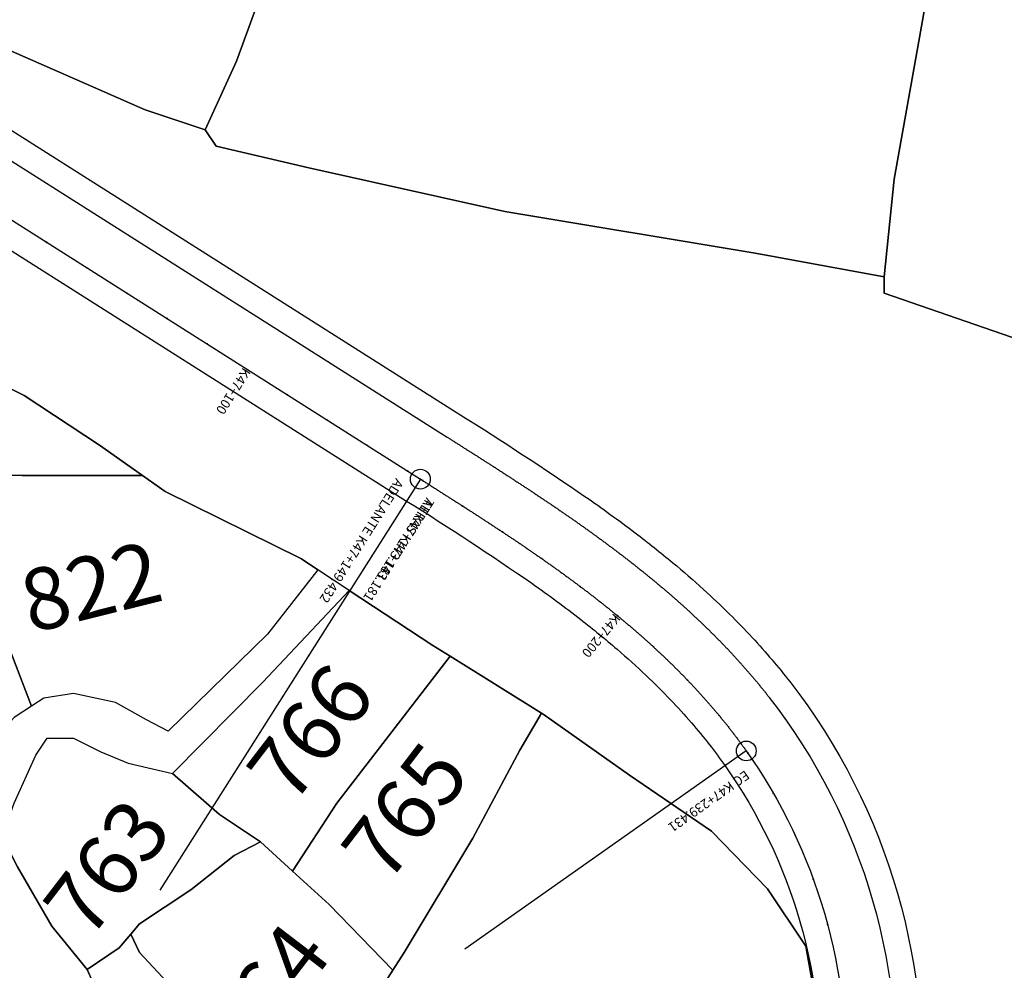
# Model space of a CAD drawing. Units: inches. Extents: x 8950 to 25295, y 2372 to 6608.
# Drawn here: x 23176 to 23384, y 5822 to 6022 of the extents above; entities that cross this region are included whole.
import ezdxf
from ezdxf.enums import TextEntityAlignment as Align

# ---------------------------------------------------------------- set-up
doc = ezdxf.new("R2010")
doc.units = ezdxf.units.IN
doc.header["$MEASUREMENT"] = 0
doc.layers.add('ACHURADO', color=253, linetype='Continuous')
doc.styles.add('2', font='romans.shx')
doc.styles.add('ROMANS', font='romans', dxfattribs={"height": 25})

# ---------------------------------------------------------------- blocks, each defined once
blk = doc.blocks.new('MAJORTIC')
at = {"color": 0, "linetype": 'ByBlock'}
blk.add_lwpolyline([(0, -0.00069), (0, 0.00069)], dxfattribs=at)
blk.add_point((0, 0), dxfattribs=at)
blk = doc.blocks.new('MINORTIC')
at = {"color": 0, "linetype": 'ByBlock'}
blk.add_lwpolyline([(0, 0), (0, 0.00069)], dxfattribs=at)
blk.add_point((0, 0), dxfattribs=at)
blk = doc.blocks.new('cir')
at = {"color": 0, "linetype": 'ByBlock'}
blk.add_circle((0, 0), 0.00417, dxfattribs=at)
blk.add_point((0, 0), dxfattribs=at)

msp = doc.modelspace()

# ---------------------------------------------------------------- linework, layer by layer
at = {"layer": 'ACHURADO', "linetype": 'Continuous'}
for p, q in [((23260.62, 5925.38), (23205.74, 5838.81)), ((23260.62, 5925.38), (23205.74, 5838.81)), ((23260.62, 5925.38), (23221.8, 5864.15)), ((23260.62, 5925.38), (23221.8, 5864.15)), ((23329.26, 5868.12), (23270.02, 5826.32)), ((23329.26, 5868.12), (23270.02, 5826.32))]:
    msp.add_line(p, q, dxfattribs=at)
at = {"layer": 'ACHURADO'}
for points in [[(23146.29, 6110.21), (23155.67, 6104.94), (23183.97, 6095.76), (23202.92, 6092.29), (23211.12, 6090.79), (23240.44, 6079.72), (23234.89, 6053.96), (23229.15, 6033.31), (23221.88, 6013.43), (23215.3, 5998.99), (23202.68, 6003.2), (23168.65, 6018.11), (23136.53, 6031.12), (23110.86, 6041.17), (23118.2, 6059.81), (23123.16, 6076.25), (23129.29, 6096.52), (23133.88, 6117.17)], [(23370.14, 6043.59), (23365.78, 6018.42), (23360.42, 5988.59), (23358.32, 5968.02), (23331.17, 5972.99), (23278.4, 5981.78), (23237.1, 5990.96), (23217.6, 5995.55), (23215.3, 5998.99), (23221.88, 6013.43), (23229.15, 6033.31), (23234.89, 6053.96), (23240.44, 6079.72), (23291.49, 6062.25), (23309.31, 6053.34), (23334.94, 6048.87)], [(23152.92, 5926.83), (23153.42, 5920.35), (23160.39, 5910.26), (23167.6, 5899.2), (23174.57, 5888.39), (23178.72, 5877.56), (23175.05, 5875.17), (23169.04, 5868.68), (23165.92, 5858.58), (23164.97, 5854.98), (23156.3, 5870.36), (23147.17, 5885.02), (23144.3, 5890.25), (23143.08, 5892.47), (23137.8, 5902.33), (23132.75, 5914.58), (23127.46, 5925.64), (23124.58, 5932.13), (23140.44, 5928.52)], [(23202.12, 5926.12), (23206.88, 5922.75), (23235.56, 5908.58), (23239.02, 5906.3), (23228.4, 5892.71), (23207.49, 5872.28), (23202.93, 5874.69), (23196.44, 5878.29), (23187.55, 5880.21), (23181.3, 5879.25), (23178.72, 5877.56), (23174.57, 5888.39), (23167.6, 5899.2), (23160.39, 5910.26), (23153.42, 5920.35), (23152.92, 5926.83), (23154.62, 5926.6), (23176.73, 5926.12), (23193.31, 5926.12)], [(23266.88, 5888.08), (23243.06, 5857.14), (23233.7, 5842.79), (23226.96, 5848.97), (23218.31, 5854.74), (23208.45, 5863.39), (23227.44, 5882.62), (23245.66, 5901.93), (23263.22, 5890.36)], [(23286.11, 5876.1), (23281.59, 5868.29), (23271.65, 5849.71), (23257.23, 5825.67), (23254.85, 5821.94), (23241.38, 5835.75), (23233.7, 5842.79), (23243.06, 5857.14), (23266.88, 5888.08)], [(23208.45, 5863.39), (23218.31, 5854.74), (23226.96, 5848.97), (23221.43, 5846.09), (23212.3, 5838.88), (23201.48, 5831.67), (23199.63, 5829.5), (23197.16, 5826.62), (23190.43, 5822.05), (23182.98, 5831.19), (23175.77, 5843.68), (23172.52, 5850.03), (23175.05, 5857.14), (23179.61, 5867.24), (23182.02, 5870.84), (23184.66, 5870.84), (23187.55, 5870.84), (23193.31, 5867.96), (23199.08, 5865.55)], [(23190.43, 5822.05), (23191.63, 5819.41), (23185.86, 5814.12), (23168.44, 5799.85), (23154.2, 5787.78), (23149.44, 5783.87), (23146.21, 5792.97), (23143.56, 5801.38), (23139.48, 5810.76), (23136.35, 5819.89), (23130.83, 5829.02), (23138.28, 5831.67), (23149.81, 5834.07), (23161.11, 5835.75), (23166.4, 5839.6), (23171.2, 5846.33), (23172.52, 5850.03), (23175.77, 5843.68), (23182.98, 5831.19)], [(23233.7, 5842.79), (23241.38, 5835.75), (23254.85, 5821.94), (23234.48, 5790.1), (23231.69, 5784.01), (23229.36, 5787.93), (23225.04, 5795.38), (23214.94, 5809.31), (23208.21, 5818.45), (23201.48, 5825.66), (23199.63, 5829.5), (23201.48, 5831.67), (23212.3, 5838.88), (23221.43, 5846.09), (23226.96, 5848.97)]]:
    msp.add_lwpolyline(points, close=True, dxfattribs=at)
for points in [[(23587.53, 5972.49), (23573.72, 5979.11), (23558.42, 5985.23), (23557.97, 5985.57), (23545.04, 5995.18), (23542.07, 5997.21), (23532.8, 6003.59), (23524.15, 6007.68), (23518.27, 6010.47), (23507.94, 6014.3), (23498.77, 6005.12), (23467.41, 5964.58), (23449.44, 5942.41), (23440.92, 5933.22), (23423.71, 5941.25), (23400.38, 5950.04), (23358.32, 5964.58), (23358.32, 5968.02), (23360.42, 5988.59), (23365.78, 6018.42), (23370.14, 6043.59)], [(23168.65, 6018.11), (23202.68, 6003.2), (23215.3, 5998.99), (23217.6, 5995.55), (23237.1, 5990.96), (23278.4, 5981.78), (23331.17, 5972.99), (23358.32, 5968.02), (23358.32, 5964.58), (23400.38, 5950.04), (23423.71, 5941.25), (23440.92, 5933.22), (23452.39, 5931.69), (23461.95, 5929.01), (23471.97, 5926.45), (23478.39, 5924.81), (23494.83, 5919.45), (23497.28, 5918.65), (23517.01, 5912.19), (23522.87, 5910.04), (23532.69, 5906.45), (23550.66, 5903.01), (23568.64, 5896.13), (23582.21, 5889.04)], [(23158.99, 5952.09), (23177.2, 5942.98), (23193.05, 5932.53), (23202.12, 5926.12), (23193.31, 5926.12), (23176.73, 5926.12), (23154.62, 5926.6)], [(23345.18, 5808.06), (23341.81, 5826.95), (23333.71, 5839.09), (23321.91, 5851.23), (23304.7, 5863.04), (23286.49, 5875.86), (23286.11, 5876.1), (23266.88, 5888.08), (23263.22, 5890.36), (23245.66, 5901.93), (23239.02, 5906.3), (23235.56, 5908.58), (23206.88, 5922.75), (23202.12, 5926.12), (23193.05, 5932.53), (23177.2, 5942.98), (23158.99, 5952.09)], [(23234.48, 5790.1), (23254.85, 5821.94), (23257.23, 5825.67), (23271.65, 5849.71), (23281.59, 5868.29), (23286.11, 5876.1), (23286.49, 5875.86), (23304.7, 5863.04), (23321.91, 5851.23), (23333.71, 5839.09), (23341.81, 5826.95), (23345.18, 5808.06)], [(23168.44, 5799.85), (23185.86, 5814.12), (23191.63, 5819.41), (23190.43, 5822.05), (23197.16, 5826.62), (23199.63, 5829.5), (23201.48, 5825.66), (23208.21, 5818.45), (23214.94, 5809.31), (23225.04, 5795.38), (23229.36, 5787.93), (23231.69, 5784.01), (23225.51, 5770.56), (23215.89, 5744.92), (23207.24, 5721.85), (23206.28, 5710.31), (23205.42, 5707.14), (23205.37, 5707.14), (23200.51, 5711.27), (23188.34, 5728.9), (23168.79, 5753.89)]]:
    msp.add_lwpolyline(points, dxfattribs=at)
at = {"layer": 'ACHURADO', "linetype": 'Continuous', "lineweight": 30}
for points in [[(23138.86, 6021.45), (23269.14, 5938.87), (23269.14, 5938.87, -0.010786), (23295.29, 5921.75), (23295.29, 5921.75), (23295.29, 5921.75, -0.010801), (23305.89, 5914.05), (23305.89, 5914.05), (23305.89, 5914.05, -0.010789), (23313.79, 5907.77), (23313.79, 5907.77), (23313.79, 5907.77, -0.010788), (23320.24, 5902.16), (23320.24, 5902.16), (23320.24, 5902.16, -0.010787), (23325.73, 5896.96), (23325.73, 5896.96), (23325.73, 5896.96, -0.010787), (23330.5, 5892.03), (23330.5, 5892.03), (23330.5, 5892.03, -0.010787), (23334.69, 5887.3), (23334.69, 5887.3), (23334.69, 5887.3, -0.010788), (23338.42, 5882.72), (23338.42, 5882.72), (23338.42, 5882.72, -0.192151), (23365.66, 5788.31)], [(23127.43, 6003.36), (23257.72, 5920.77), (23257.72, 5920.77, -0.01223), (23284.09, 5903.44), (23284.09, 5903.44), (23284.09, 5903.44, -0.01221), (23294.45, 5895.78), (23294.45, 5895.78), (23294.45, 5895.78, -0.012226), (23302.07, 5889.54), (23302.07, 5889.54), (23302.07, 5889.54, -0.012227), (23308.19, 5884), (23308.19, 5884), (23308.19, 5884, -0.012228), (23313.32, 5878.88), (23313.32, 5878.88), (23313.32, 5878.88, -0.012228), (23317.7, 5874.05), (23317.7, 5874.05), (23317.7, 5874.05, -0.012228), (23321.5, 5869.43), (23321.5, 5869.43), (23321.5, 5869.43, -0.012227), (23324.8, 5864.98), (23324.8, 5864.98), (23324.8, 5864.98, -0.168323), (23344.7, 5796.07)]]:
    msp.add_lwpolyline(points, format="xyb", dxfattribs=at)
at = {"layer": 'ACHURADO', "linetype": 'Continuous'}
msp.add_lwpolyline([(23138.86, 6021.45), (23269.14, 5938.87), (23269.14, 5938.87, -0.010786), (23295.29, 5921.75), (23295.29, 5921.75), (23295.29, 5921.75, -0.010801), (23305.89, 5914.05), (23305.89, 5914.05), (23305.89, 5914.05, -0.010789), (23313.79, 5907.77), (23313.79, 5907.77), (23313.79, 5907.77, -0.010788), (23320.24, 5902.16), (23320.24, 5902.16), (23320.24, 5902.16, -0.010787), (23325.73, 5896.96), (23325.73, 5896.96), (23325.73, 5896.96, -0.010787), (23330.5, 5892.03), (23330.5, 5892.03), (23330.5, 5892.03, -0.010787), (23334.69, 5887.3), (23334.69, 5887.3), (23334.69, 5887.3, -0.010788), (23338.42, 5882.72), (23338.42, 5882.72), (23338.42, 5882.72, -0.192151), (23365.66, 5788.31)], format="xyb", dxfattribs=at)
at = {"layer": 'ACHURADO'}
for points in [[(23135.95, 6016.84), (23266.24, 5934.25, -0.000004), (23266.87, 5933.85, -0.000017), (23267.5, 5933.45, -0.000029), (23268.14, 5933.05, -0.000042), (23268.77, 5932.65, -0.000055), (23269.4, 5932.24, -0.000067), (23270.04, 5931.84, -0.00008), (23270.67, 5931.44, -0.000092), (23271.3, 5931.04, -0.000105), (23271.94, 5930.63, -0.000118), (23272.57, 5930.23, -0.00013), (23273.2, 5929.83, -0.000143), (23273.83, 5929.42, -0.000155), (23274.46, 5929.02, -0.000168), (23275.1, 5928.62, -0.000181), (23275.73, 5928.21, -0.000193), (23276.36, 5927.81, -0.000206), (23276.99, 5927.4, -0.000219), (23277.62, 5926.99, -0.000231), (23278.25, 5926.59, -0.000244), (23278.88, 5926.18, -0.000256), (23279.51, 5925.77, -0.000269), (23280.14, 5925.36, -0.000282), (23280.76, 5924.95, -0.000294), (23281.39, 5924.54, -0.000307), (23282.02, 5924.13, -0.000319), (23282.65, 5923.72, -0.000332), (23283.27, 5923.31, -0.000345), (23283.9, 5922.89, -0.000357), (23284.52, 5922.48, -0.00037), (23285.15, 5922.06, -0.000382), (23285.77, 5921.65, -0.000395), (23286.4, 5921.23, -0.000408), (23287.02, 5920.81, -0.00042), (23287.64, 5920.39, -0.000433), (23288.26, 5919.97, -0.000445), (23288.88, 5919.55, -0.000458), (23289.5, 5919.13, -0.000471), (23290.12, 5918.7, -0.000483), (23290.74, 5918.28, -0.000496), (23291.35, 5917.85, -0.000508), (23291.97, 5917.43, -0.000521), (23292.59, 5917, -0.000534), (23293.2, 5916.57, -0.000546), (23293.81, 5916.14, -0.000559), (23294.43, 5915.7, -0.000572), (23295.04, 5915.27, -0.000584), (23295.65, 5914.83, -0.000597), (23296.26, 5914.4, -0.000609), (23296.87, 5913.96, -0.000622), (23297.47, 5913.52, -0.000635), (23298.08, 5913.08, -0.000647), (23298.69, 5912.63, -0.00066), (23299.29, 5912.19, -0.000672), (23299.89, 5911.74, -0.000685), (23300.49, 5911.29, -0.000698), (23301.1, 5910.85, -0.00071), (23301.69, 5910.39, -0.000723), (23302.29, 5909.94, -0.000735), (23302.89, 5909.49, -0.000748), (23303.48, 5909.03, -0.000761), (23304.08, 5908.57, -0.000773), (23304.67, 5908.11, -0.000786), (23305.26, 5907.65, -0.000798), (23305.85, 5907.19, -0.000811), (23306.44, 5906.72, -0.000824), (23307.02, 5906.25, -0.000836), (23307.61, 5905.78, -0.000849), (23308.19, 5905.31, -0.000861), (23308.77, 5904.84, -0.000874), (23309.35, 5904.36, -0.000887), (23309.93, 5903.89, -0.000899), (23310.51, 5903.41, -0.000912), (23311.08, 5902.92, -0.000925), (23311.66, 5902.44, -0.000937), (23312.23, 5901.95, -0.00095), (23312.8, 5901.47, -0.000962), (23313.37, 5900.98, -0.000975), (23313.93, 5900.48, -0.000988), (23314.49, 5899.99, -0.001), (23315.06, 5899.49, -0.001013), (23315.62, 5898.99, -0.001025), (23316.17, 5898.49, -0.001038), (23316.73, 5897.99, -0.001051), (23317.28, 5897.48, -0.001063), (23317.83, 5896.97, -0.001076), (23318.38, 5896.46, -0.001088), (23318.93, 5895.95, -0.001101), (23319.47, 5895.43, -0.001114), (23320.02, 5894.91, -0.001126), (23320.56, 5894.39, -0.001139), (23321.09, 5893.87, -0.001151), (23321.63, 5893.35, -0.001164), (23322.16, 5892.82, -0.001177), (23322.69, 5892.29, -0.001189), (23323.22, 5891.75, -0.001202), (23323.75, 5891.22, -0.001215), (23324.27, 5890.68, -0.001227), (23324.79, 5890.14, -0.00124), (23325.31, 5889.6, -0.001252), (23325.82, 5889.05, -0.001265), (23326.33, 5888.5, -0.001278), (23326.84, 5887.95, -0.00129), (23327.35, 5887.4, -0.001303), (23327.85, 5886.84, -0.001315), (23328.35, 5886.29, -0.001328), (23328.85, 5885.72, -0.001341), (23329.34, 5885.16, -0.001353), (23329.83, 5884.59, -0.001366), (23330.32, 5884.02, -0.001378), (23330.81, 5883.45, -0.001391), (23331.29, 5882.88, -0.001404), (23331.77, 5882.3, -0.001416), (23332.24, 5881.72, -0.001429), (23332.72, 5881.14, -0.001441), (23333.19, 5880.55, -0.001454), (23333.65, 5879.96, -0.001467), (23334.11, 5879.37, -0.192148), (23360.24, 5788.85, -0.001471)], [(23135.95, 6016.84), (23266.24, 5934.25, -0.000004), (23266.87, 5933.85, -0.000017), (23267.5, 5933.45, -0.000029), (23268.14, 5933.05, -0.000042), (23268.77, 5932.65, -0.000055), (23269.4, 5932.24, -0.000067), (23270.04, 5931.84, -0.00008), (23270.67, 5931.44, -0.000092), (23271.3, 5931.04, -0.000105), (23271.94, 5930.63, -0.000118), (23272.57, 5930.23, -0.00013), (23273.2, 5929.83, -0.000143), (23273.83, 5929.42, -0.000155), (23274.46, 5929.02, -0.000168), (23275.1, 5928.62, -0.000181), (23275.73, 5928.21, -0.000193), (23276.36, 5927.81, -0.000206), (23276.99, 5927.4, -0.000219), (23277.62, 5926.99, -0.000231), (23278.25, 5926.59, -0.000244), (23278.88, 5926.18, -0.000256), (23279.51, 5925.77, -0.000269), (23280.14, 5925.36, -0.000282), (23280.76, 5924.95, -0.000294), (23281.39, 5924.54, -0.000307), (23282.02, 5924.13, -0.000319), (23282.65, 5923.72, -0.000332), (23283.27, 5923.31, -0.000345), (23283.9, 5922.89, -0.000357), (23284.52, 5922.48, -0.00037), (23285.15, 5922.06, -0.000382), (23285.77, 5921.65, -0.000395), (23286.4, 5921.23, -0.000408), (23287.02, 5920.81, -0.00042), (23287.64, 5920.39, -0.000433), (23288.26, 5919.97, -0.000445), (23288.88, 5919.55, -0.000458), (23289.5, 5919.13, -0.000471), (23290.12, 5918.7, -0.000483), (23290.74, 5918.28, -0.000496), (23291.35, 5917.85, -0.000508), (23291.97, 5917.43, -0.000521), (23292.59, 5917, -0.000534), (23293.2, 5916.57, -0.000546), (23293.81, 5916.14, -0.000559), (23294.43, 5915.7, -0.000572), (23295.04, 5915.27, -0.000584), (23295.65, 5914.83, -0.000597), (23296.26, 5914.4, -0.000609), (23296.87, 5913.96, -0.000622), (23297.47, 5913.52, -0.000635), (23298.08, 5913.08, -0.000647), (23298.69, 5912.63, -0.00066), (23299.29, 5912.19, -0.000672), (23299.89, 5911.74, -0.000685), (23300.49, 5911.29, -0.000698), (23301.1, 5910.85, -0.00071), (23301.69, 5910.39, -0.000723), (23302.29, 5909.94, -0.000735), (23302.89, 5909.49, -0.000748), (23303.48, 5909.03, -0.000761), (23304.08, 5908.57, -0.000773), (23304.67, 5908.11, -0.000786), (23305.26, 5907.65, -0.000798), (23305.85, 5907.19, -0.000811), (23306.44, 5906.72, -0.000824), (23307.02, 5906.25, -0.000836), (23307.61, 5905.78, -0.000849), (23308.19, 5905.31, -0.000861), (23308.77, 5904.84, -0.000874), (23309.35, 5904.36, -0.000887), (23309.93, 5903.89, -0.000899), (23310.51, 5903.41, -0.000912), (23311.08, 5902.92, -0.000925), (23311.66, 5902.44, -0.000937), (23312.23, 5901.95, -0.00095), (23312.8, 5901.47, -0.000962), (23313.37, 5900.98, -0.000975), (23313.93, 5900.48, -0.000988), (23314.49, 5899.99, -0.001), (23315.06, 5899.49, -0.001013), (23315.62, 5898.99, -0.001025), (23316.17, 5898.49, -0.001038), (23316.73, 5897.99, -0.001051), (23317.28, 5897.48, -0.001063), (23317.83, 5896.97, -0.001076), (23318.38, 5896.46, -0.001088), (23318.93, 5895.95, -0.001101), (23319.47, 5895.43, -0.001114), (23320.02, 5894.91, -0.001126), (23320.56, 5894.39, -0.001139), (23321.09, 5893.87, -0.001151), (23321.63, 5893.35, -0.001164), (23322.16, 5892.82, -0.001177), (23322.69, 5892.29, -0.001189), (23323.22, 5891.75, -0.001202), (23323.75, 5891.22, -0.001215), (23324.27, 5890.68, -0.001227), (23324.79, 5890.14, -0.00124), (23325.31, 5889.6, -0.001252), (23325.82, 5889.05, -0.001265), (23326.33, 5888.5, -0.001278), (23326.84, 5887.95, -0.00129), (23327.35, 5887.4, -0.001303), (23327.85, 5886.84, -0.001315), (23328.35, 5886.29, -0.001328), (23328.85, 5885.72, -0.001341), (23329.34, 5885.16, -0.001353), (23329.83, 5884.59, -0.001366), (23330.32, 5884.02, -0.001378), (23330.81, 5883.45, -0.001391), (23331.29, 5882.88, -0.001404), (23331.77, 5882.3, -0.001416), (23332.24, 5881.72, -0.001429), (23332.72, 5881.14, -0.001441), (23333.19, 5880.55, -0.001454), (23333.65, 5879.96, -0.001467), (23334.11, 5879.37, -0.192148), (23360.24, 5788.85, -0.001471)], [(23130.33, 6007.97), (23260.62, 5925.38, -0.000005), (23261.25, 5924.98, -0.000018), (23261.88, 5924.58, -0.000032), (23262.52, 5924.18, -0.000045), (23263.15, 5923.78, -0.000059), (23263.78, 5923.38, -0.000072), (23264.42, 5922.97, -0.000086), (23265.05, 5922.57, -0.0001), (23265.68, 5922.17, -0.000113), (23266.31, 5921.77, -0.000127), (23266.95, 5921.36, -0.00014), (23267.58, 5920.96, -0.000154), (23268.21, 5920.56, -0.000168), (23268.84, 5920.15, -0.000181), (23269.47, 5919.75, -0.000195), (23270.1, 5919.34, -0.000208), (23270.74, 5918.94, -0.000222), (23271.37, 5918.53, -0.000236), (23272, 5918.12, -0.000249), (23272.63, 5917.72, -0.000263), (23273.25, 5917.31, -0.000276), (23273.88, 5916.9, -0.00029), (23274.51, 5916.49, -0.000303), (23275.14, 5916.08, -0.000317), (23275.77, 5915.67, -0.000331), (23276.39, 5915.26, -0.000344), (23277.02, 5914.84, -0.000358), (23277.65, 5914.43, -0.000371), (23278.27, 5914.02, -0.000385), (23278.9, 5913.6, -0.000399), (23279.52, 5913.18, -0.000412), (23280.14, 5912.77, -0.000426), (23280.76, 5912.35, -0.000439), (23281.39, 5911.93, -0.000453), (23282.01, 5911.51, -0.000466), (23282.63, 5911.09, -0.00048), (23283.25, 5910.66, -0.000494), (23283.87, 5910.24, -0.000507), (23284.48, 5909.81, -0.000521), (23285.1, 5909.39, -0.000534), (23285.72, 5908.96, -0.000548), (23286.33, 5908.53, -0.000562), (23286.94, 5908.1, -0.000575), (23287.56, 5907.67, -0.000589), (23288.17, 5907.23, -0.000602), (23288.78, 5906.8, -0.000616), (23289.39, 5906.36, -0.00063), (23290, 5905.92, -0.000643), (23290.61, 5905.48, -0.000657), (23291.21, 5905.04, -0.00067), (23291.82, 5904.6, -0.000684), (23292.42, 5904.15, -0.000697), (23293.03, 5903.71, -0.000711), (23293.63, 5903.26, -0.000725), (23294.23, 5902.81, -0.000738), (23294.83, 5902.36, -0.000752), (23295.42, 5901.91, -0.000765), (23296.02, 5901.45, -0.000779), (23296.62, 5900.99, -0.000793), (23297.21, 5900.54, -0.000806), (23297.8, 5900.08, -0.00082), (23298.39, 5899.61, -0.000833), (23298.98, 5899.15, -0.000847), (23299.57, 5898.68, -0.000861), (23300.15, 5898.21, -0.000874), (23300.74, 5897.74, -0.000888), (23301.32, 5897.27, -0.000901), (23301.9, 5896.8, -0.000915), (23302.48, 5896.32, -0.000928), (23303.06, 5895.84, -0.000942), (23303.63, 5895.36, -0.000956), (23304.21, 5894.88, -0.000969), (23304.78, 5894.39, -0.000983), (23305.35, 5893.9, -0.000996), (23305.92, 5893.41, -0.00101), (23306.48, 5892.92, -0.001024), (23307.05, 5892.43, -0.001037), (23307.61, 5891.93, -0.001051), (23308.17, 5891.43, -0.001064), (23308.72, 5890.93, -0.001078), (23309.28, 5890.43, -0.001091), (23309.83, 5889.92, -0.001105), (23310.38, 5889.41, -0.001119), (23310.93, 5888.9, -0.001132), (23311.48, 5888.39, -0.001146), (23312.02, 5887.87, -0.001159), (23312.57, 5887.35, -0.001173), (23313.11, 5886.83, -0.001187), (23313.64, 5886.31, -0.0012), (23314.18, 5885.78, -0.001214), (23314.71, 5885.25, -0.001227), (23315.24, 5884.72, -0.001241), (23315.76, 5884.19, -0.001255), (23316.29, 5883.65, -0.001268), (23316.81, 5883.11, -0.001282), (23317.33, 5882.57, -0.001295), (23317.84, 5882.02, -0.001309), (23318.36, 5881.48, -0.001322), (23318.87, 5880.93, -0.001336), (23319.37, 5880.37, -0.00135), (23319.88, 5879.82, -0.001363), (23320.38, 5879.26, -0.001377), (23320.88, 5878.7, -0.00139), (23321.37, 5878.13, -0.001404), (23321.86, 5877.57, -0.001418), (23322.35, 5877, -0.001431), (23322.83, 5876.43, -0.001445), (23323.32, 5875.85, -0.001458), (23323.79, 5875.27, -0.001472), (23324.27, 5874.69, -0.001486), (23324.74, 5874.11, -0.001499), (23325.21, 5873.53, -0.001513), (23325.67, 5872.94, -0.001526), (23326.14, 5872.34, -0.00154), (23326.59, 5871.75, -0.001553), (23327.05, 5871.15, -0.001567), (23327.5, 5870.55, -0.001581), (23327.94, 5869.95, -0.001594), (23328.38, 5869.34, -0.001608), (23328.82, 5868.74, -0.001621), (23329.26, 5868.12, -0.168327), (23350.14, 5795.78, -0.001626)], [(23130.33, 6007.97), (23260.62, 5925.38, -0.000005), (23261.25, 5924.98, -0.000018), (23261.88, 5924.58, -0.000032), (23262.52, 5924.18, -0.000045), (23263.15, 5923.78, -0.000059), (23263.78, 5923.38, -0.000072), (23264.42, 5922.97, -0.000086), (23265.05, 5922.57, -0.0001), (23265.68, 5922.17, -0.000113), (23266.31, 5921.77, -0.000127), (23266.95, 5921.36, -0.00014), (23267.58, 5920.96, -0.000154), (23268.21, 5920.56, -0.000168), (23268.84, 5920.15, -0.000181), (23269.47, 5919.75, -0.000195), (23270.1, 5919.34, -0.000208), (23270.74, 5918.94, -0.000222), (23271.37, 5918.53, -0.000236), (23272, 5918.12, -0.000249), (23272.63, 5917.72, -0.000263), (23273.25, 5917.31, -0.000276), (23273.88, 5916.9, -0.00029), (23274.51, 5916.49, -0.000303), (23275.14, 5916.08, -0.000317), (23275.77, 5915.67, -0.000331), (23276.39, 5915.26, -0.000344), (23277.02, 5914.84, -0.000358), (23277.65, 5914.43, -0.000371), (23278.27, 5914.02, -0.000385), (23278.9, 5913.6, -0.000399), (23279.52, 5913.18, -0.000412), (23280.14, 5912.77, -0.000426), (23280.76, 5912.35, -0.000439), (23281.39, 5911.93, -0.000453), (23282.01, 5911.51, -0.000466), (23282.63, 5911.09, -0.00048), (23283.25, 5910.66, -0.000494), (23283.87, 5910.24, -0.000507), (23284.48, 5909.81, -0.000521), (23285.1, 5909.39, -0.000534), (23285.72, 5908.96, -0.000548), (23286.33, 5908.53, -0.000562), (23286.94, 5908.1, -0.000575), (23287.56, 5907.67, -0.000589), (23288.17, 5907.23, -0.000602), (23288.78, 5906.8, -0.000616), (23289.39, 5906.36, -0.00063), (23290, 5905.92, -0.000643), (23290.61, 5905.48, -0.000657), (23291.21, 5905.04, -0.00067), (23291.82, 5904.6, -0.000684), (23292.42, 5904.15, -0.000697), (23293.03, 5903.71, -0.000711), (23293.63, 5903.26, -0.000725), (23294.23, 5902.81, -0.000738), (23294.83, 5902.36, -0.000752), (23295.42, 5901.91, -0.000765), (23296.02, 5901.45, -0.000779), (23296.62, 5900.99, -0.000793), (23297.21, 5900.54, -0.000806), (23297.8, 5900.08, -0.00082), (23298.39, 5899.61, -0.000833), (23298.98, 5899.15, -0.000847), (23299.57, 5898.68, -0.000861), (23300.15, 5898.21, -0.000874), (23300.74, 5897.74, -0.000888), (23301.32, 5897.27, -0.000901), (23301.9, 5896.8, -0.000915), (23302.48, 5896.32, -0.000928), (23303.06, 5895.84, -0.000942), (23303.63, 5895.36, -0.000956), (23304.21, 5894.88, -0.000969), (23304.78, 5894.39, -0.000983), (23305.35, 5893.9, -0.000996), (23305.92, 5893.41, -0.00101), (23306.48, 5892.92, -0.001024), (23307.05, 5892.43, -0.001037), (23307.61, 5891.93, -0.001051), (23308.17, 5891.43, -0.001064), (23308.72, 5890.93, -0.001078), (23309.28, 5890.43, -0.001091), (23309.83, 5889.92, -0.001105), (23310.38, 5889.41, -0.001119), (23310.93, 5888.9, -0.001132), (23311.48, 5888.39, -0.001146), (23312.02, 5887.87, -0.001159), (23312.57, 5887.35, -0.001173), (23313.11, 5886.83, -0.001187), (23313.64, 5886.31, -0.0012), (23314.18, 5885.78, -0.001214), (23314.71, 5885.25, -0.001227), (23315.24, 5884.72, -0.001241), (23315.76, 5884.19, -0.001255), (23316.29, 5883.65, -0.001268), (23316.81, 5883.11, -0.001282), (23317.33, 5882.57, -0.001295), (23317.84, 5882.02, -0.001309), (23318.36, 5881.48, -0.001322), (23318.87, 5880.93, -0.001336), (23319.37, 5880.37, -0.00135), (23319.88, 5879.82, -0.001363), (23320.38, 5879.26, -0.001377), (23320.88, 5878.7, -0.00139), (23321.37, 5878.13, -0.001404), (23321.86, 5877.57, -0.001418), (23322.35, 5877, -0.001431), (23322.83, 5876.43, -0.001445), (23323.32, 5875.85, -0.001458), (23323.79, 5875.27, -0.001472), (23324.27, 5874.69, -0.001486), (23324.74, 5874.11, -0.001499), (23325.21, 5873.53, -0.001513), (23325.67, 5872.94, -0.001526), (23326.14, 5872.34, -0.00154), (23326.59, 5871.75, -0.001553), (23327.05, 5871.15, -0.001567), (23327.5, 5870.55, -0.001581), (23327.94, 5869.95, -0.001594), (23328.38, 5869.34, -0.001608), (23328.82, 5868.74, -0.001621), (23329.26, 5868.12, -0.168327), (23350.14, 5795.78, -0.001626)]]:
    msp.add_lwpolyline(points, format="xyb", dxfattribs=at)

# ---------------------------------------------------------------- block references
at = {"layer": 'ACHURADO', "linetype": 'Continuous'}
for name, p, xscale, yscale, zscale, rotation in [('MINORTIC', (23181.91, 5975.27), 249.9999999999896, 250, 250, 327.6315781796586), ('MINORTIC', (23181.91, 5975.27), 249.9999999999896, 250, 250, 327.6315781796586), ('MINORTIC', (23190.36, 5969.92), 249.9999999999896, 250, 250, 327.6315781796586), ('MINORTIC', (23190.36, 5969.92), 249.9999999999896, 250, 250, 327.6315781796586), ('MINORTIC', (23198.81, 5964.56), 249.9999999999641, 250, 250, 327.6315781832561), ('MINORTIC', (23198.81, 5964.56), 249.9999999999641, 250, 250, 327.6315781832561), ('MINORTIC', (23207.25, 5959.21), 249.9999999999896, 250, 250, 327.6315781796586), ('MINORTIC', (23207.25, 5959.21), 249.9999999999896, 250, 250, 327.6315781796586), ('MINORTIC', (23215.7, 5953.86), 249.9999999999641, 250, 250, 327.6315781832561), ('MINORTIC', (23215.7, 5953.86), 249.9999999999641, 250, 250, 327.6315781832561), ('MAJORTIC', (23224.14, 5948.5), 249.9999999999896, 250, 250, 327.6315781796586), ('MAJORTIC', (23224.14, 5948.5), 249.9999999999896, 250, 250, 327.6315781796586), ('MINORTIC', (23232.59, 5943.15), 249.9999999999641, 250, 250, 327.6315781832561), ('MINORTIC', (23232.59, 5943.15), 249.9999999999641, 250, 250, 327.6315781832561), ('MINORTIC', (23241.04, 5937.79), 249.9999999999641, 250, 250, 327.6315781832561), ('MINORTIC', (23241.04, 5937.79), 249.9999999999641, 250, 250, 327.6315781832561), ('MINORTIC', (23249.48, 5932.44), 249.9999999999896, 250, 250, 327.6315781796586), ('MINORTIC', (23249.48, 5932.44), 249.9999999999896, 250, 250, 327.6315781796586), ('cir', (23260.62, 5925.38), 500.0000000000435, 500, 500, 327.6315782333955), ('cir', (23260.62, 5925.38), 500.0000000000152, 500, 500, 327.6315781796771), ('cir', (23260.62, 5925.38), 500.0000000000435, 500, 500, 327.6315782333955), ('cir', (23260.62, 5925.38), 500.0000000000152, 500, 500, 327.6315781796771), ('MINORTIC', (23257.93, 5927.09), 249.9999999999641, 250, 250, 327.6315781832561), ('MINORTIC', (23257.93, 5927.09), 249.9999999999641, 250, 250, 327.6315781832561), ('MINORTIC', (23261.1, 5925.08), 249.9999999999895, 250, 250, 327.6306824707855), ('MINORTIC', (23261.1, 5925.08), 249.9999999999895, 250, 250, 327.6306824707855), ('MINORTIC', (23269.53, 5919.71), 250.0000000000179, 250, 250, 327.3223990267217), ('MINORTIC', (23269.53, 5919.71), 250.0000000000179, 250, 250, 327.3223990267217), ('MINORTIC', (23277.91, 5914.25), 250.0000000000295, 250, 250, 326.4605331528214), ('MINORTIC', (23277.91, 5914.25), 250.0000000000295, 250, 250, 326.4605331528214), ('MINORTIC', (23286.18, 5908.63), 250.000000000042, 250, 250, 325.0450848569012), ('MINORTIC', (23286.18, 5908.63), 250.000000000042, 250, 250, 325.0450848569012), ('MINORTIC', (23294.28, 5902.77), 250.0000000000063, 250, 250, 323.0760541574768), ('MINORTIC', (23294.28, 5902.77), 250.0000000000063, 250, 250, 323.0760541574768), ('MAJORTIC', (23302.15, 5896.59), 250.0000000000212, 250, 250, 320.5534410743729), ('MAJORTIC', (23302.15, 5896.59), 250.0000000000212, 250, 250, 320.5534410743729), ('MINORTIC', (23309.7, 5890.04), 249.9999999999744, 250, 250, 317.4772455496271), ('MINORTIC', (23309.7, 5890.04), 249.9999999999744, 250, 250, 317.4772455496271), ('MINORTIC', (23316.86, 5883.06), 249.9999999999964, 250, 250, 313.8474676158911), ('MINORTIC', (23316.86, 5883.06), 249.9999999999964, 250, 250, 313.8474676158911), ('MINORTIC', (23323.52, 5875.61), 249.9999999999773, 250, 250, 309.6641072736732), ('MINORTIC', (23323.52, 5875.61), 249.9999999999773, 250, 250, 309.6641072736732), ('cir', (23329.26, 5868.12), 500.0000000000333, 500, 500, 305.2114714461705), ('cir', (23329.26, 5868.12), 500.0000000000333, 500, 500, 305.2114714461705), ('MINORTIC', (23329.58, 5867.66), 249.9999999999912, 250, 250, 304.9280601930182), ('MINORTIC', (23329.58, 5867.66), 249.9999999999912, 250, 250, 304.9280601930182), ('MINORTIC', (23334.95, 5859.22), 250.0000000000469, 250, 250, 299.9458184952747), ('MINORTIC', (23334.95, 5859.22), 250.0000000000469, 250, 250, 299.9458184952747), ('MINORTIC', (23339.55, 5850.35), 250.0000000000126, 250, 250, 294.9635767943305), ('MINORTIC', (23339.55, 5850.35), 250.0000000000126, 250, 250, 294.9635767943305), ('MINORTIC', (23343.38, 5841.11), 250.0000000000477, 250, 250, 289.981335096756), ('MINORTIC', (23343.38, 5841.11), 250.0000000000477, 250, 250, 289.981335096756), ('MINORTIC', (23346.38, 5831.58), 249.9999999999859, 250, 250, 284.9990933993179), ('MINORTIC', (23346.38, 5831.58), 249.9999999999859, 250, 250, 284.9990933993179)]:
    msp.add_blockref(name, p, dxfattribs=dict(at, xscale=xscale, yscale=yscale, zscale=zscale, rotation=rotation))

# ---------------------------------------------------------------- texts
at = {"layer": 'ACHURADO', "style": 'ROMANS'}
for s, rotation, p in [('K47+100', 237.6316, (23224.14, 5948.5)), ('K47+100', 237.6316, (23224.14, 5948.5)), ('K47+200', 230.5534, (23302.15, 5896.59)), ('K47+200', 230.5534, (23302.15, 5896.59))]:
    msp.add_text(s, height=2, rotation=rotation, dxfattribs=at).set_placement(p, align=Align.MIDDLE_LEFT)
msp.add_text('ADELANTE K47+149.432', height=2, rotation=237.6316, dxfattribs=at).set_placement((23257.17, 5924.61), align=Align.TOP_LEFT)
msp.add_text('ADELANTE K47+149.432', height=2, rotation=237.6316, dxfattribs=at).set_placement((23257.17, 5924.61), align=Align.TOP_LEFT)
for s, rotation, p in [('ATRAS K47+143.181', 237.6316, (23261.39, 5921.93)), ('ATRAS K47+143.181', 237.6316, (23261.39, 5921.93)), ('TE K47+143.181', 237.6316, (23261.39, 5921.93)), ('TE K47+143.181', 237.6316, (23261.39, 5921.93)), ('EC K47+239.431', 215.2115, (23328.66, 5864.64)), ('EC K47+239.431', 215.2115, (23328.66, 5864.64))]:
    msp.add_text(s, height=2, rotation=rotation, dxfattribs=at).set_placement(p, align=Align.BOTTOM_LEFT)
at = {"layer": 'ACHURADO', "style": '2', "oblique": 0, "width": 0.995822}
for s, rotation, p in [('822', 13.9833, (23178.54, 5892.87)), ('766', 52.5313, (23233.67, 5856.35)), ('765', 52.5313, (23253.61, 5839.74)), ('763', 52.5313, (23190.85, 5827.93)), ('764', 52.5313, (23224.44, 5801.73))]:
    msp.add_text(s, height=13, rotation=rotation, dxfattribs=at).set_placement(p)

doc.saveas('drawing.dxf')
